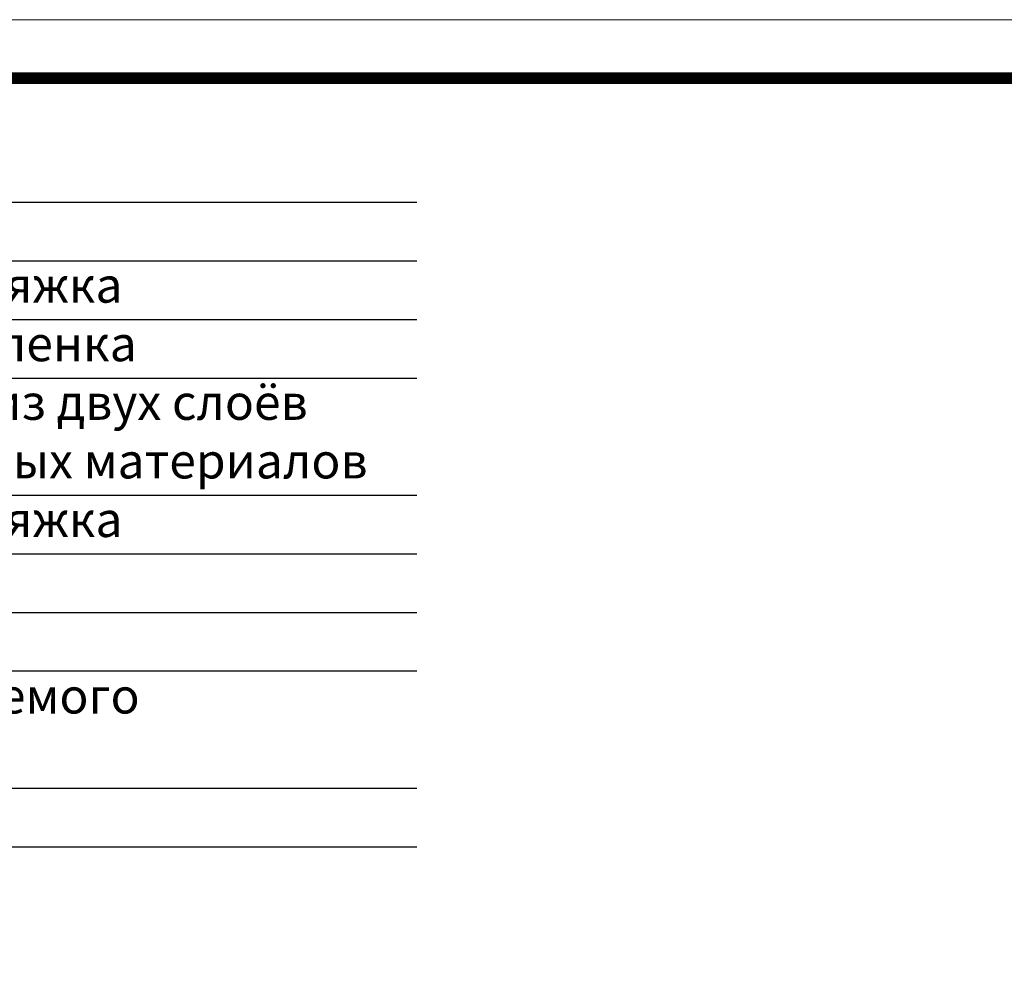
# Model space of a CAD drawing. Units: inches. Extents: x 0 to 2113, y 0 to 1485.
# Drawn here: x 637 to 1056, y 1081 to 1485 of the extents above; entities that cross this region are included whole.
import ezdxf

# ---------------------------------------------------------------- set-up
doc = ezdxf.new("R2010")
doc.units = ezdxf.units.IN
doc.header["$MEASUREMENT"] = 0
doc.layers.add('Рамка', color=7, linetype='Continuous', lineweight=50)
doc.layers.add('текст', color=1, linetype='Continuous', lineweight=25)
doc.styles.add('ГОСТ 2.304', font='isocpeui.ttf')

msp = doc.modelspace()

# ---------------------------------------------------------------- linework, layer by layer
at = {"layer": 'Рамка', "lineweight": 0}
msp.add_lwpolyline([(0, 1485), (2100, 1485), (2100, 0), (0, 0)], close=True, dxfattribs=at)
msp.add_lwpolyline([(0, 1485), (2100, 1485), (2100, 0), (0, 0)], close=True, dxfattribs=at)
at = {"layer": 'Рамка', "ltscale": 3, "const_width": 5}
msp.add_lwpolyline([(100, 25), (2075, 25), (2075, 1460), (100, 1460)], close=True, dxfattribs=at)
at = {"layer": 'текст'}
for p, q in [((343.287, 1407.108), (805.851, 1407.108)), ((343.287, 1382.108), (805.851, 1382.108)), ((343.287, 1357.108), (805.851, 1357.108)), ((343.287, 1332.108), (805.851, 1332.108)), ((343.287, 1282.108), (805.851, 1282.108)), ((343.287, 1257.108), (805.851, 1257.108)), ((343.287, 1232.108), (805.851, 1232.108)), ((343.287, 1207.108), (805.851, 1207.108)), ((343.287, 1157.108), (805.851, 1157.108)), ((343.287, 1132.108), (805.851, 1132.108))]:
    msp.add_line(p, q, dxfattribs=at)

# ---------------------------------------------------------------- texts
at = {"layer": 'текст', "style": 'ГОСТ 2.304'}
for s, p in [('армированная бетонная стяжка ', (355.554, 1364.26)), ('разделительный слой ПЭ пленка', (355.554, 1339.26)), ('водоизоляционный ковёр из двух слоёв ', (355.554, 1314.26)), ('битумосодержащих рулонных материалов', (355.554, 1289.26)), ('армированная бетонная стяжка ', (355.554, 1264.26)), ('пароизоляция из наплавляемого', (352.781, 1188.956))]:
    msp.add_text(s, height=15, dxfattribs=at).set_placement(p)

doc.saveas('drawing.dxf')
